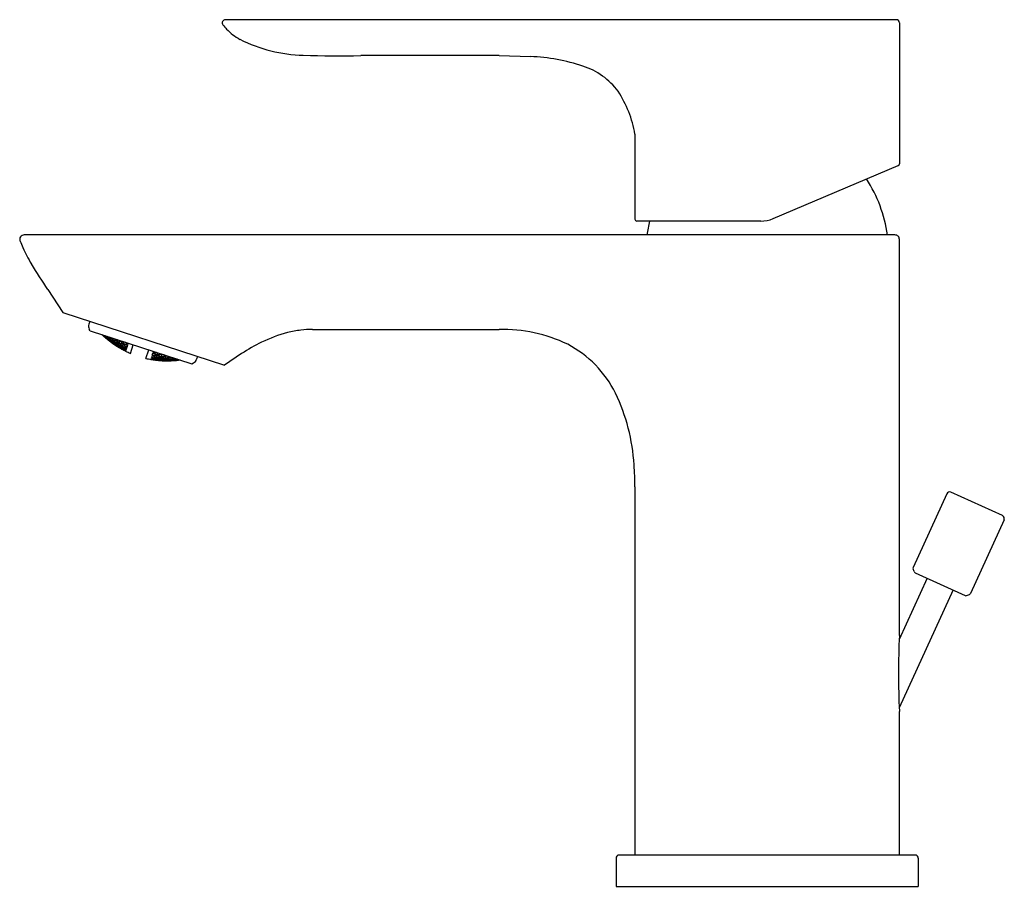
# Model space of a CAD drawing. Extents: x 4420.12 to 4426.27, y 257.01 to 262.44.
import ezdxf

# ---------------------------------------------------------------- set-up
doc = ezdxf.new("R2010")
doc.units = 0
doc.header["$LTSCALE"] = 0.64311
doc.layers.get('0').update_dxf_attribs({"color": 255, "linetype": 'CONTINUOUS'})
doc.layers.get('DEFPOINTS').update_dxf_attribs({"linetype": 'CONTINUOUS'})
doc.styles.get("Standard").update_dxf_attribs({"font": 'txt', "width": 0.8})

msp = doc.modelspace()

# ---------------------------------------------------------------- linework, layer by layer
for p, q in [((4425.5982, 262.4402), (4421.4039, 262.4402)), ((4425.6179, 262.4205), (4425.6179, 261.5391)), ((4423.1147, 262.2158), (4422.2503, 262.2157)), ((4423.1147, 262.2158), (4423.3126, 262.2099)), ((4423.9643, 261.7243), (4423.9643, 261.1922)), ((4424.828, 261.196), (4425.6107, 261.5283)), ((4424.7511, 261.1804), (4423.9762, 261.1804)), ((4425.5903, 261.0938), (4420.1458, 261.0938)), ((4425.6179, 258.5894), (4425.6179, 261.0662)), ((4420.2943, 260.752), (4420.388, 260.6084)), ((4420.388, 260.6084), (4421.399, 260.2799)), ((4420.5565, 260.5537), (4420.5506, 260.5355)), ((4420.5582, 260.4952), (4420.5529, 260.5054)), ((4421.9486, 260.5032), (4423.1147, 260.5032)), ((4420.5582, 260.4952), (4421.1947, 260.2883)), ((4420.6372, 260.4661), (4420.6378, 260.4681)), ((4420.6465, 260.4599), (4420.6471, 260.4618)), ((4420.6514, 260.4547), (4420.6511, 260.4538)), ((4420.6535, 260.4612), (4420.6526, 260.4583)), ((4420.6602, 260.447), (4420.6615, 260.4508)), ((4420.6623, 260.4532), (4420.6646, 260.4606)), ((4420.6689, 260.4387), (4420.6692, 260.4397)), ((4420.6703, 260.4432), (4420.6713, 260.446)), ((4420.6736, 260.4531), (4420.6749, 260.4572)), ((4420.6752, 260.438), (4420.6746, 260.4361)), ((4420.6782, 260.4471), (4420.6769, 260.4432)), ((4420.6842, 260.4307), (4420.6861, 260.4364)), ((4420.6871, 260.4396), (4420.6902, 260.4492)), ((4420.6992, 260.4418), (4420.7011, 260.4476)), ((4420.7128, 260.4287), (4420.7166, 260.4402)), ((4420.7257, 260.4333), (4420.7279, 260.44)), ((4420.6831, 260.4273), (4420.6837, 260.4292)), ((4420.6928, 260.4222), (4420.6934, 260.4241)), ((4420.6951, 260.4292), (4420.6963, 260.433)), ((4420.6979, 260.4178), (4420.6976, 260.4169)), ((4420.7, 260.424), (4420.699, 260.4212)), ((4420.7038, 260.4357), (4420.7022, 260.4309)), ((4420.7071, 260.4112), (4420.7084, 260.4149)), ((4420.7091, 260.4172), (4420.7115, 260.4247)), ((4420.7162, 260.4041), (4420.7165, 260.4051)), ((4420.7176, 260.4084), (4420.7185, 260.4112)), ((4420.7207, 260.418), (4420.7222, 260.4227)), ((4420.7227, 260.4039), (4420.7221, 260.4021)), ((4420.7256, 260.4127), (4420.7243, 260.409)), ((4420.7302, 260.427), (4420.7284, 260.4213)), ((4420.731, 260.3945), (4420.7316, 260.3963)), ((4420.7321, 260.3978), (4420.7339, 260.4033)), ((4420.7348, 260.4064), (4420.7379, 260.4157)), ((4420.7394, 260.4205), (4420.7438, 260.434)), ((4420.741, 260.3904), (4420.7416, 260.3922)), ((4420.7432, 260.3973), (4420.7444, 260.4009)), ((4420.7464, 260.3866), (4420.746, 260.3856)), ((4420.7472, 260.4095), (4420.749, 260.4151)), ((4420.7483, 260.3927), (4420.7474, 260.39)), ((4420.752, 260.4041), (4420.7505, 260.3994)), ((4420.753, 260.4274), (4420.7543, 260.4314)), ((4420.7576, 260.4211), (4420.7554, 260.4144)), ((4420.7559, 260.3811), (4420.7571, 260.3847)), ((4420.7578, 260.387), (4420.7602, 260.3943)), ((4420.7614, 260.3982), (4420.7651, 260.4094)), ((4420.7653, 260.3751), (4420.7656, 260.376)), ((4420.7663, 260.376), (4420.7659, 260.3762)), ((4420.7663, 260.376), (4420.7659, 260.3762)), ((4420.7667, 260.3793), (4420.7676, 260.382)), ((4420.7669, 260.415), (4420.7705, 260.4261)), ((4420.7697, 260.3887), (4420.7712, 260.3932)), ((4420.7712, 260.3932), (4420.7874, 260.388)), ((4420.772, 260.3754), (4420.7714, 260.3736)), ((4420.7748, 260.384), (4420.7736, 260.3804)), ((4420.7746, 260.4036), (4420.7767, 260.4102)), ((4420.7793, 260.3981), (4420.7775, 260.3925)), ((4420.7817, 260.3704), (4420.7834, 260.3758)), ((4420.7825, 260.37), (4420.7842, 260.3753)), ((4420.7858, 260.4179), (4420.7833, 260.4102)), ((4420.7834, 260.3758), (4420.7842, 260.3753)), ((4420.7844, 260.3788), (4420.7874, 260.388)), ((4420.7852, 260.3785), (4420.7844, 260.3788)), ((4420.7852, 260.3785), (4420.7881, 260.3874)), ((4420.7874, 260.388), (4420.7881, 260.3874)), ((4420.7889, 260.3926), (4420.7932, 260.4058)), ((4420.7897, 260.3923), (4420.7889, 260.3926)), ((4420.7897, 260.3923), (4420.7939, 260.4053)), ((4420.7932, 260.4058), (4420.7939, 260.4053)), ((4420.7953, 260.4122), (4420.797, 260.4175)), ((4420.7961, 260.412), (4420.7953, 260.4122)), ((4420.7961, 260.412), (4420.7978, 260.4173)), ((4420.8102, 260.3535), (4420.8278, 260.4076)), ((4420.9076, 260.3219), (4420.9251, 260.3759)), ((4420.7806, 260.3671), (4420.7812, 260.3689)), ((4420.7814, 260.3667), (4420.7806, 260.3671)), ((4420.7812, 260.3689), (4420.7817, 260.3686)), ((4420.7814, 260.3667), (4420.782, 260.3685)), ((4420.7825, 260.37), (4420.7817, 260.3704)), ((4420.7817, 260.3686), (4420.782, 260.3685)), ((4420.9386, 260.3156), (4420.9392, 260.3174)), ((4420.9386, 260.3156), (4420.9395, 260.3154)), ((4420.9395, 260.3173), (4420.9392, 260.3174)), ((4420.9395, 260.3154), (4420.9401, 260.3173)), ((4420.9401, 260.3173), (4420.9395, 260.3173)), ((4420.9397, 260.3189), (4420.9414, 260.3242)), ((4420.9397, 260.3189), (4420.9405, 260.3187)), ((4420.9405, 260.3187), (4420.9423, 260.3241)), ((4420.9423, 260.3241), (4420.9414, 260.3242)), ((4420.9425, 260.3274), (4420.9454, 260.3363)), ((4420.9425, 260.3274), (4420.9433, 260.3272)), ((4420.9433, 260.3272), (4420.9463, 260.3363)), ((4420.9463, 260.3363), (4420.9454, 260.3363)), ((4420.9625, 260.331), (4420.9463, 260.3363)), ((4420.947, 260.3412), (4420.9512, 260.3542)), ((4420.947, 260.3412), (4420.9478, 260.341)), ((4420.9478, 260.341), (4420.9521, 260.3542)), ((4420.9514, 260.3172), (4420.9508, 260.3154)), ((4420.9521, 260.3542), (4420.9512, 260.3542)), ((4420.9542, 260.3258), (4420.953, 260.3221)), ((4420.9534, 260.3609), (4420.9551, 260.3662)), ((4420.9534, 260.3609), (4420.9541, 260.3606)), ((4420.9541, 260.3606), (4420.9559, 260.3659)), ((4420.9563, 260.3143), (4420.9568, 260.3142)), ((4420.9563, 260.3143), (4420.9568, 260.3142)), ((4420.9566, 260.313), (4420.9569, 260.3139)), ((4420.9587, 260.3398), (4420.9569, 260.3342)), ((4420.958, 260.3172), (4420.9588, 260.3199)), ((4420.961, 260.3265), (4420.9625, 260.331)), ((4420.9652, 260.3597), (4420.9627, 260.3519)), ((4420.9658, 260.3414), (4420.968, 260.3481)), ((4420.9677, 260.3123), (4420.9689, 260.3159)), ((4420.9696, 260.3182), (4420.972, 260.3255)), ((4420.9733, 260.3293), (4420.9769, 260.3406)), ((4420.9787, 260.3461), (4420.9824, 260.3573)), ((4420.9807, 260.3172), (4420.9798, 260.3145)), ((4420.9844, 260.3286), (4420.9828, 260.3239)), ((4420.9852, 260.3111), (4420.9858, 260.3129)), ((4420.9875, 260.3179), (4420.9887, 260.3216)), ((4420.9899, 260.3456), (4420.9877, 260.3389)), ((4420.9914, 260.3301), (4420.9933, 260.3358)), ((4420.9968, 260.3118), (4420.9986, 260.3173)), ((4420.9973, 260.3481), (4420.9986, 260.3521)), ((4420.9996, 260.3204), (4421.0027, 260.3297)), ((4421.0042, 260.3344), (4421.0086, 260.348)), ((4421.0108, 260.32), (4421.0096, 260.3163)), ((4421.0155, 260.3343), (4421.0136, 260.3286)), ((4421.0148, 260.3119), (4421.0157, 260.3146)), ((4421.0179, 260.3215), (4421.0194, 260.3262)), ((4421.0228, 260.3367), (4421.025, 260.3435)), ((4421.0268, 260.314), (4421.0293, 260.3215)), ((4421.0305, 260.3254), (4421.0343, 260.337)), ((4421.0382, 260.3141), (4421.0373, 260.3113)), ((4421.042, 260.3258), (4421.0404, 260.321)), ((4421.0452, 260.3155), (4421.0465, 260.3193)), ((4421.0493, 260.328), (4421.0512, 260.3339)), ((4421.0549, 260.3103), (4421.0567, 260.316)), ((4421.0578, 260.3191), (4421.0609, 260.3288)), ((4421.0694, 260.32), (4421.0681, 260.3161)), ((4421.0734, 260.3122), (4421.0744, 260.3151)), ((4421.0767, 260.3221), (4421.078, 260.3263)), ((4421.0839, 260.3094), (4421.0851, 260.3132)), ((4421.0859, 260.3156), (4421.0883, 260.3229)), ((4421.0976, 260.3169), (4421.0967, 260.314)), ((4421.1025, 260.3117), (4421.1032, 260.3137)), ((4421.1137, 260.3113), (4421.1144, 260.3132)), ((4421.2305, 260.3347), (4421.2246, 260.3165)), ((4421.5058, 260.3521), (4421.399, 260.2799)), ((4420.9787, 260.3111), (4420.9784, 260.3101)), ((4420.9957, 260.3084), (4420.9963, 260.3103)), ((4421.008, 260.3112), (4421.0074, 260.3094)), ((4421.0134, 260.3076), (4421.0137, 260.3085)), ((4421.0249, 260.308), (4421.0261, 260.3117)), ((4421.0362, 260.3079), (4421.0359, 260.307)), ((4421.0429, 260.3085), (4421.0436, 260.3103)), ((4421.0538, 260.3069), (4421.0544, 260.3087)), ((4421.0664, 260.3109), (4421.0658, 260.309)), ((4421.072, 260.3078), (4421.0723, 260.3087)), ((4421.0955, 260.3104), (4421.0952, 260.3095)), ((4421.1947, 260.2883), (4421.205, 260.2936)), ((4423.9643, 259.5179), (4423.9643, 257.2158)), ((4425.9136, 259.4757), (4425.7034, 259.0145)), ((4426.2622, 259.3386), (4425.9397, 259.4855)), ((4426.2719, 259.3125), (4426.0617, 258.8512)), ((4425.7094, 258.9885), (4425.7031, 259.0054)), ((4425.7156, 258.9819), (4426.0291, 258.839)), ((4425.7918, 258.9472), (4425.6167, 258.563)), ((4425.953, 258.8737), (4425.6169, 258.1362)), ((4426.0382, 258.8387), (4426.0551, 258.845)), ((4425.6179, 257.2158), (4425.6179, 258.1147)), ((4423.8462, 257.1961), (4423.8462, 257.019)), ((4425.7163, 257.2158), (4423.8659, 257.2158)), ((4425.736, 257.1961), (4425.736, 257.019)), ((4423.8462, 257.019), (4425.736, 257.019))]:
    msp.add_line(p, q)
for centre, radius, start, end in [((4421.4039, 262.4205), 0.0197, 90.00413, 218.30149), ((4421.672, 262.6323), 0.3614, 218.30232, 224.02623), ((4425.5982, 262.4205), 0.0197, 0, 90.00725), ((4421.6731, 262.6338), 0.3632, 224.0672, 240.61347), ((4421.9152, 263.1523), 0.9347, 243.28354, 268.51447), ((4422.113, 269.5169), 7.3025, 268.25696, 271.07659), ((4423.2615, 261.0098), 1.2012, 71.65497, 87.56221), ((4423.4984, 261.72), 0.4525, 37.00056, 71.81107), ((4423.2534, 261.6013), 0.7215, 9.81421, 32.81883), ((4425.6061, 261.5391), 0.0118, 293.01025, 359.98975), ((4424.6852, 260.9742), 0.8661, 7.93706, 32.869), ((4423.9762, 261.1922), 0.0118, 180.00002, 270.05685), ((4424.897, 260.9742), 0.8661, 166.22645, 172.06294), ((4424.7511, 261.3772), 0.1969, 270, 293), ((4420.1458, 261.0662), 0.0276, 90.0548, 201.61706), ((4421.0428, 261.4231), 0.9929, 201.69463, 204.26466), ((4425.5903, 261.0662), 0.0276, 0, 90.00358), ((4420.9891, 261.3956), 0.9327, 204.08291, 211.20942), ((4251.2203, 152.2978), 200.869, 32.678549, 32.732894), ((4420.588, 260.5233), 0.0394, 162, 207), ((4421.9549, 259.8392), 0.6644, 96.87303, 104.11126), ((4421.9488, 259.8861), 0.6171, 90.01988, 96.8276), ((4423.1386, 259.5766), 0.9269, 64.05995, 91.47534), ((4420.9479, 260.8029), 0.4582, 226.36015, 228.85607), ((4420.9316, 260.8093), 0.4503, 228.89848, 229.27468), ((4420.9737, 260.7973), 0.4704, 224.42893, 226.74566), ((4420.9213, 260.8077), 0.4408, 230.26078, 232.43702), ((4420.947, 260.8019), 0.4569, 228.85572, 229.63038), ((4420.9736, 260.7944), 0.4679, 225.64852, 227.95595), ((4420.9222, 260.8058), 0.4404, 231.34229, 233.69489), ((4420.8312, 260.6586), 0.2728, 227.87459, 231.11796), ((4421.0027, 260.7952), 0.4832, 223.02382, 223.72507), ((4421.0026, 260.7927), 0.4807, 222.969, 224.92394), ((4420.8703, 260.6852), 0.3184, 228.64465, 231.78779), ((4420.9381, 260.7987), 0.4482, 231.69436, 234.00128), ((4420.9921, 260.7912), 0.4745, 225.82882, 228.1009), ((4420.9131, 260.8052), 0.4323, 234.52082, 236.87523), ((4421.0206, 260.789), 0.484, 222.78563, 224.95831), ((4420.9644, 260.7912), 0.4599, 230.02425, 232.297), ((4420.9391, 260.7969), 0.4477, 232.92448, 233.69206), ((4420.9902, 260.7864), 0.4691, 227.01743, 229.29398), ((4420.9135, 260.8021), 0.4307, 235.77856, 238.12732), ((4421.0184, 260.7843), 0.4781, 223.85161, 226.14462), ((4420.938, 260.7954), 0.4459, 233.69191, 235.22383), ((4420.8899, 260.8106), 0.4128, 239.14931, 241.07411), ((4421.0078, 260.7825), 0.4725, 227.08591, 229.34499), ((4420.9053, 260.8025), 0.4234, 238.98287, 241.33991), ((4421.0367, 260.7814), 0.4799, 223.79249, 226.07818), ((4421.0345, 260.7767), 0.474, 224.96169, 227.25263), ((4420.8835, 260.8096), 0.4053, 243.2482, 245.6793), ((4421.0536, 260.7749), 0.475, 224.80015, 227.08946), ((4420.8782, 260.8103), 0.3996, 248.01294, 250.35134), ((4421.9995, 259.6819), 0.8278, 104.44872, 116.50027), ((4420.9536, 260.7883), 0.4511, 233.15987, 235.43313), ((4420.9804, 260.7851), 0.4634, 230.18637, 231.68918), ((4420.9292, 260.7949), 0.4389, 236.07382, 238.3758), ((4420.8864, 260.6844), 0.3275, 233.59285, 236.76341), ((4420.9796, 260.781), 0.4593, 231.3648, 233.62099), ((4420.9788, 260.7831), 0.4608, 231.69027, 232.44478), ((4420.9297, 260.7921), 0.4373, 237.2925, 239.59033), ((4421.0064, 260.7781), 0.4675, 228.25616, 230.51952), ((4420.9061, 260.7999), 0.4226, 240.23306, 242.58433), ((4420.86, 260.623), 0.262, 234.23358, 237.46489), ((4420.9456, 260.7854), 0.4437, 237.49361, 239.75654), ((4420.9968, 260.7768), 0.4627, 231.44191, 233.6805), ((4420.9217, 260.7924), 0.4312, 240.46151, 242.76456), ((4421.0241, 260.7747), 0.4693, 228.23104, 230.48648), ((4420.8988, 260.8012), 0.4164, 243.47677, 245.84213), ((4420.9713, 260.7778), 0.4524, 235.68287, 237.92025), ((4420.9463, 260.7828), 0.4421, 238.6828, 240.94306), ((4420.9962, 260.7729), 0.4587, 232.60351, 234.84604), ((4420.9227, 260.7901), 0.4305, 241.67414, 243.97277), ((4421.0229, 260.7705), 0.4643, 229.38943, 231.6502), ((4420.9, 260.7993), 0.4164, 244.72101, 247.08037), ((4421.0511, 260.7698), 0.4682, 225.96161, 228.26147), ((4421.2161, 261.2018), 0.9419, 239.00002, 240.06212), ((4420.9874, 260.7722), 0.4547, 235.75648, 237.98182), ((4420.9385, 260.7832), 0.4372, 241.82677, 244.08936), ((4421.0135, 260.7691), 0.4604, 232.60272, 234.83697), ((4420.9155, 260.7914), 0.4253, 244.87161, 247.18081), ((4421.0408, 260.7677), 0.4644, 229.27893, 231.54116), ((4420.8933, 260.8017), 0.4111, 248.01726, 250.39595), ((4420.9876, 260.7689), 0.4517, 236.91229, 239.14075), ((4420.9397, 260.7811), 0.4364, 243.01118, 245.2707), ((4421.0131, 260.7654), 0.4565, 233.75397, 235.99303), ((4421.0703, 260.7686), 0.4675, 225.70064, 228.00891), ((4420.9169, 260.7897), 0.4253, 246.07941, 248.38413), ((4420.9633, 260.7743), 0.4452, 240.79935, 242.21164), ((4421.0399, 260.7637), 0.4595, 230.43163, 232.70022), ((4420.8949, 260.8003), 0.4119, 249.25673, 251.6291), ((4421.0676, 260.7631), 0.46, 226.85721, 229.1813), ((4420.8821, 260.5972), 0.251, 239.75435, 243.08854), ((4420.9555, 260.7747), 0.4413, 243.10615, 245.34005), ((4421.0045, 260.7647), 0.4534, 236.92679, 239.14676), ((4420.9325, 260.7826), 0.4325, 246.17407, 248.44039), ((4421.0306, 260.7622), 0.4565, 233.68417, 235.92406), ((4420.9102, 260.7922), 0.4212, 249.31715, 251.63695), ((4421.0584, 260.7619), 0.4585, 230.24114, 232.5174), ((4421.0502, 260.8972), 0.5947, 241.38283, 243.04946), ((4420.957, 260.7732), 0.4409, 244.27121, 246.50165), ((4421.0049, 260.7616), 0.4505, 238.07351, 240.29735), ((4420.8887, 260.8039), 0.4076, 252.61827, 255.0161), ((4420.934, 260.7811), 0.4324, 247.35472, 249.6182), ((4421.0304, 260.7587), 0.4526, 234.83109, 237.07669), ((4421.0572, 260.7576), 0.453, 231.39375, 233.68083), ((4420.8905, 260.8033), 0.4092, 253.85392, 256.24459), ((4421.085, 260.7603), 0.4547, 227.87982, 228.8491), ((4421.0849, 260.7576), 0.4508, 228.18679, 230.01781), ((4422.2004, 259.2752), 1.2815, 116.42725, 122.82422), ((4423.2207, 259.7949), 0.695, 26.43429, 62.27437), ((4421.0258, 260.8633), 0.5535, 243.71487, 247.08061), ((4421.0328, 260.861), 0.5535, 256.91939, 260.28513), ((4421.033, 260.9028), 0.5947, 260.95054, 262.61717), ((4421.0355, 260.7477), 0.4409, 257.49835, 259.72879), ((4420.99, 260.7665), 0.4505, 263.70265, 265.92649), ((4421.0587, 260.7406), 0.4324, 254.3818, 256.64528), ((4420.9676, 260.7791), 0.4526, 266.92331, 269.16891), ((4420.9452, 260.7939), 0.453, 270.31917, 272.60625), ((4421.0376, 260.7481), 0.4413, 258.65995, 260.89385), ((4420.9921, 260.7687), 0.4534, 264.85324, 267.07321), ((4421.107, 260.7329), 0.4092, 247.75541, 250.14608), ((4421.0608, 260.7409), 0.4325, 255.55961, 257.82593), ((4420.9926, 260.5612), 0.251, 260.91146, 264.24565), ((4420.9228, 260.8103), 0.4508, 273.98219, 275.81321), ((4420.9695, 260.782), 0.4565, 268.07595, 270.31583), ((4421.0845, 260.7356), 0.4212, 252.36305, 254.68285), ((4420.9469, 260.7981), 0.4585, 271.4826, 273.75886), ((4421.1088, 260.7324), 0.4076, 248.9839, 251.38173), ((4420.9244, 260.8125), 0.4547, 275.1509, 276.12018), ((4421.0542, 260.7439), 0.4364, 258.7293, 260.98882), ((4420.9855, 260.7744), 0.4565, 268.00697, 270.24603), ((4421.0777, 260.7375), 0.4253, 255.61587, 257.92059), ((4420.9628, 260.7887), 0.4595, 271.29978, 273.56837), ((4421.1017, 260.7332), 0.4119, 252.3709, 254.74327), ((4420.9401, 260.8045), 0.46, 274.8187, 277.14279), ((4421.0564, 260.7449), 0.4372, 259.91064, 262.17323), ((4420.9874, 260.7776), 0.4604, 269.16303, 271.39728), ((4421.0798, 260.738), 0.4253, 256.81919, 259.12839), ((4420.9644, 260.7925), 0.4644, 272.45884, 274.72107), ((4421.1038, 260.7333), 0.4111, 253.60405, 255.98274), ((4420.9411, 260.8106), 0.4675, 275.99109, 278.29936), ((4421.0732, 260.7412), 0.4305, 260.02723, 262.32586), ((4420.9806, 260.7843), 0.4643, 272.3498, 274.61057), ((4421.0969, 260.7353), 0.4164, 256.91963, 259.27899), ((4420.9574, 260.8003), 0.4682, 275.73853, 278.03839), ((4421.1211, 260.7314), 0.3996, 253.64866, 255.98706), ((4421.0753, 260.7425), 0.4312, 261.23544, 263.53849), ((4420.9821, 260.7884), 0.4693, 273.51352, 275.76896), ((4421.0991, 260.7361), 0.4164, 258.15787, 260.52323), ((4420.9584, 260.8059), 0.475, 276.91054, 279.19985), ((4420.9984, 260.7807), 0.4675, 273.48048, 275.74384), ((4421.0923, 260.7394), 0.4226, 261.41567, 263.76694), ((4420.9748, 260.7961), 0.474, 276.74737, 279.03831), ((4421.1163, 260.7339), 0.4053, 258.3207, 260.7518), ((4420.9999, 260.7851), 0.4725, 274.65501, 276.91409), ((4421.0945, 260.741), 0.4234, 262.66009, 265.01713), ((4420.9759, 260.8011), 0.4799, 277.92182, 280.20751), ((4421.0877, 260.7455), 0.4307, 265.87268, 268.22144), ((4420.9924, 260.7928), 0.4781, 277.85538, 280.14839), ((4421.1117, 260.7385), 0.4128, 262.92589, 264.85069), ((4421.0177, 260.7829), 0.4745, 275.8991, 278.17118), ((4421.0898, 260.7478), 0.4323, 267.12477, 269.47918), ((4420.9933, 260.7979), 0.484, 279.04169, 281.21437), ((4421.0828, 260.7536), 0.4404, 270.30511, 272.65771), ((4421.01, 260.7903), 0.4807, 279.07606, 281.031), ((4421.0362, 260.777), 0.4704, 277.25434, 279.57107), ((4421.0847, 260.7546), 0.4408, 271.56298, 273.73922), ((4421.0115, 260.7924), 0.4832, 280.27493, 280.97619), ((4421.0773, 260.762), 0.4503, 274.72532, 275.10152), ((4421.1871, 260.3286), 0.0394, 297, 342), ((4421.0311, 260.7522), 0.4452, 261.78836, 263.20065), ((4421.0082, 260.7622), 0.4517, 264.85925, 267.08771), ((4421.0778, 261.2467), 0.9419, 263.93788, 264.99998), ((4421.0103, 260.7648), 0.4547, 266.01818, 268.24352), ((4421.0267, 260.7598), 0.4524, 266.07975, 268.31713), ((4421.0498, 260.7492), 0.4421, 263.05694, 265.3172), ((4421.0036, 260.7705), 0.4587, 269.15396, 271.39649), ((4421.0519, 260.7509), 0.4437, 264.24346, 266.50639), ((4421.0054, 260.774), 0.4627, 270.3195, 272.55809), ((4421.0257, 260.5692), 0.262, 266.53511, 269.76642), ((4421.0404, 260.6344), 0.3275, 267.23659, 270.40715), ((4421.0218, 260.7673), 0.4593, 270.37901, 272.6352), ((4421.0687, 260.7469), 0.4373, 264.40968, 266.7075), ((4421.0472, 260.7579), 0.4511, 268.56687, 270.84013), ((4421.0237, 260.7686), 0.4608, 271.55522, 272.30973), ((4421.0708, 260.7489), 0.4389, 265.6242, 267.92618), ((4421.0236, 260.7711), 0.4634, 272.31082, 273.81363), ((4421.0401, 260.7666), 0.4599, 271.703, 273.97575), ((4421.0639, 260.7545), 0.4459, 268.77617, 270.30809), ((4421.0164, 260.7778), 0.4691, 274.70602, 276.98257), ((4421.0658, 260.7572), 0.4482, 269.99872, 272.30564), ((4421.0539, 260.6255), 0.3184, 272.21221, 275.35535), ((4421.0639, 260.7563), 0.4477, 270.30794, 271.07552), ((4421.0699, 260.581), 0.2728, 272.88204, 276.12541), ((4421.0346, 260.7746), 0.4679, 276.04405, 278.35148), ((4421.0604, 260.7651), 0.4569, 274.36962, 275.14428), ((4421.0603, 260.7664), 0.4582, 275.14393, 277.63985), ((4422.7576, 259.5839), 1.2038, 3.43154, 25.61594), ((4422.1549, 259.5194), 1.8094, 359.95282, 4.32785), ((4425.9316, 259.4676), 0.0197, 65.5, 155.5), ((4426.254, 259.3206), 0.0197, 335.5, 65.5), ((4425.7142, 259.0096), 0.0118, 155.5, 200.5), ((4425.7205, 258.9927), 0.0118, 200.5, 245.5), ((4426.034, 258.8498), 0.0118, 245.5, 290.5), ((4426.0509, 258.8561), 0.0118, 290.5, 335.5), ((4430.4196, 258.3521), 4.8076, 177.17025, 182.82975), ((4423.8659, 257.1961), 0.0197, 90, 180), ((4425.7163, 257.1961), 0.0197, 0, 90)]:
    msp.add_arc(centre, radius, start, end)

# ---------------------------------------------------------------- texts
at = {"layer": 'DEFPOINTS'}
for tag, p, s in [('TRADENAME', (4424.791, 257.0159), 'ALEO S'), ('MODELNUMBER', (4424.7912, 257.0176), 'K-25102-4'), ('PRODUCT', (4424.7912, 257.0143), 'BATHROOM SINK FAUCET')]:
    msp.add_attdef(tag, p, s, height=0.001, dxfattribs=at)

doc.saveas('drawing.dxf')
